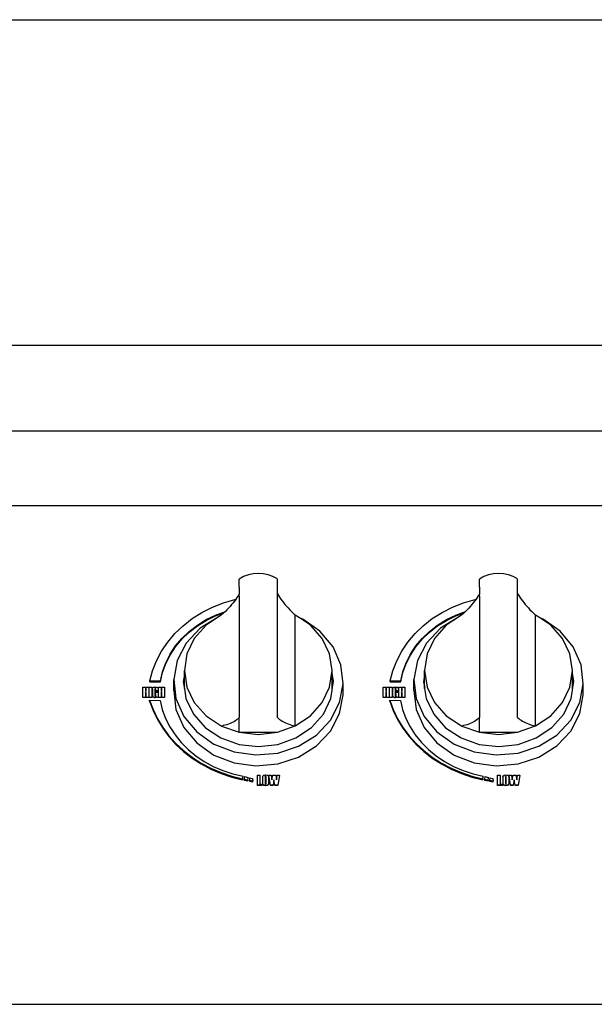
# Model space of a CAD drawing. Units: inches. Extents: x 12 to 120, y -5 to 22.
# Drawn here: x 67 to 77, y -5 to 12 of the extents above; entities that cross this region are included whole.
import ezdxf

# ---------------------------------------------------------------- set-up
doc = ezdxf.new("R2010")
doc.units = ezdxf.units.IN
doc.header["$MEASUREMENT"] = 0
doc.layers.add('Edges', color=7, linetype='Continuous')

# ---------------------------------------------------------------- blocks, each defined once
blk = doc.blocks.new('Grill fr')
for centre in [(2.917, -1.642), (6.981, -1.642)]:
    blk.add_arc(centre, 0.603, 57.6903, 122.5824)
at = {"layer": 'Edges'}
for p, q in [((-15.9, 8.328), (15.9, 8.328)), ((-16, 2.825), (16, 2.825)), ((-13.286, 1.373), (13.027, 1.373)), ((-13.286, 0.113), (13.027, 0.113)), ((2.592, -1.272), (2.592, -1.134)), ((3.239, -1.384), (3.239, -1.133)), ((6.656, -1.272), (6.656, -1.134)), ((7.303, -1.384), (7.303, -1.133)), ((2.592, -1.272), (2.592, -1.388)), ((6.656, -1.272), (6.656, -1.388)), ((2.326, -1.534), (2.521, -1.477)), ((2.534, -1.477), (2.512, -1.507)), ((2.521, -1.477), (2.537, -1.473)), ((2.537, -1.473), (2.534, -1.477)), ((2.555, -1.447), (2.537, -1.473)), ((2.574, -1.417), (2.555, -1.447)), ((2.592, -1.388), (2.574, -1.417)), ((2.592, -1.421), (2.592, -1.388)), ((2.592, -1.421), (2.592, -1.433)), ((2.592, -1.433), (2.592, -3.476)), ((3.239, -1.384), (3.257, -1.414)), ((3.239, -3.476), (3.239, -1.384)), ((3.257, -1.414), (3.276, -1.443)), ((3.276, -1.443), (3.297, -1.473)), ((3.297, -1.473), (3.319, -1.503)), ((6.39, -1.534), (6.584, -1.477)), ((6.598, -1.477), (6.576, -1.507)), ((6.584, -1.477), (6.601, -1.473)), ((6.601, -1.473), (6.598, -1.477)), ((6.619, -1.447), (6.601, -1.473)), ((6.638, -1.417), (6.619, -1.447)), ((6.656, -1.388), (6.638, -1.417)), ((6.656, -1.421), (6.656, -1.388)), ((6.656, -1.421), (6.656, -1.433)), ((6.656, -1.433), (6.656, -3.476)), ((7.303, -1.384), (7.321, -1.414)), ((7.303, -3.476), (7.303, -1.384)), ((7.321, -1.414), (7.34, -1.443)), ((7.34, -1.443), (7.361, -1.473)), ((7.361, -1.473), (7.383, -1.503)), ((1.961, -1.698), (2.139, -1.608)), ((2.139, -1.608), (2.326, -1.534)), ((2.383, -1.657), (2.359, -1.681)), ((2.411, -1.627), (2.383, -1.657)), ((2.439, -1.597), (2.411, -1.627)), ((2.464, -1.567), (2.439, -1.597)), ((2.489, -1.538), (2.464, -1.567)), ((2.512, -1.507), (2.489, -1.537)), ((2.489, -1.538), (2.489, -1.537)), ((3.319, -1.503), (3.342, -1.533)), ((3.342, -1.533), (3.367, -1.563)), ((3.367, -1.563), (3.393, -1.593)), ((3.393, -1.593), (3.42, -1.623)), ((3.42, -1.623), (3.448, -1.653)), ((3.448, -1.653), (3.478, -1.683)), ((6.025, -1.698), (6.203, -1.608)), ((6.203, -1.608), (6.39, -1.534)), ((6.447, -1.657), (6.423, -1.681)), ((6.475, -1.627), (6.447, -1.657)), ((6.502, -1.597), (6.475, -1.627)), ((6.528, -1.567), (6.502, -1.597)), ((6.553, -1.538), (6.528, -1.567)), ((6.576, -1.507), (6.553, -1.537)), ((6.553, -1.538), (6.553, -1.537)), ((7.383, -1.503), (7.406, -1.533)), ((7.406, -1.533), (7.431, -1.563)), ((7.431, -1.563), (7.457, -1.593)), ((7.457, -1.593), (7.484, -1.623)), ((7.484, -1.623), (7.512, -1.653)), ((7.512, -1.653), (7.542, -1.683)), ((1.643, -1.923), (1.796, -1.804)), ((1.796, -1.804), (1.961, -1.698)), ((1.886, -1.913), (2.035, -1.82)), ((2.237, -1.776), (1.934, -1.966)), ((2.237, -1.776), (2.032, -1.914)), ((2.035, -1.82), (2.195, -1.742)), ((2.035, -1.835), (2.195, -1.757)), ((2.195, -1.742), (2.359, -1.681)), ((2.195, -1.757), (2.334, -1.705)), ((2.242, -1.775), (2.237, -1.776)), ((2.291, -1.742), (2.242, -1.775)), ((2.296, -1.74), (2.291, -1.742)), ((2.322, -1.716), (2.296, -1.74)), ((2.334, -1.705), (2.322, -1.716)), ((2.353, -1.687), (2.334, -1.705)), ((2.359, -1.681), (2.353, -1.687)), ((3.478, -1.683), (3.509, -1.713)), ((3.509, -1.713), (3.541, -1.742)), ((3.541, -3.617), (3.541, -1.742)), ((3.612, -1.79), (3.541, -1.742)), ((3.67, -1.813), (3.612, -1.79)), ((3.8, -1.914), (3.612, -1.79)), ((3.96, -2.017), (3.67, -1.813)), ((5.707, -1.923), (5.859, -1.804)), ((5.859, -1.804), (6.025, -1.698)), ((5.949, -1.913), (6.099, -1.82)), ((6.301, -1.776), (5.998, -1.966)), ((6.301, -1.776), (6.096, -1.914)), ((6.099, -1.82), (6.259, -1.742)), ((6.099, -1.835), (6.259, -1.757)), ((6.259, -1.742), (6.423, -1.681)), ((6.259, -1.757), (6.398, -1.705)), ((6.306, -1.775), (6.301, -1.776)), ((6.355, -1.742), (6.306, -1.775)), ((6.36, -1.74), (6.355, -1.742)), ((6.386, -1.716), (6.36, -1.74)), ((6.398, -1.705), (6.386, -1.716)), ((6.417, -1.687), (6.398, -1.705)), ((6.423, -1.681), (6.417, -1.687)), ((7.542, -1.683), (7.573, -1.713)), ((7.573, -1.713), (7.605, -1.742)), ((7.605, -3.617), (7.605, -1.742)), ((7.676, -1.79), (7.605, -1.742)), ((7.734, -1.813), (7.676, -1.79)), ((7.863, -1.914), (7.676, -1.79)), ((8.024, -2.017), (7.734, -1.813)), ((1.505, -2.055), (1.643, -1.923)), ((1.934, -1.966), (1.698, -2.217)), ((1.748, -2.019), (1.886, -1.913)), ((1.748, -2.034), (1.886, -1.928)), ((2.032, -1.914), (1.833, -2.139)), ((1.886, -1.928), (2.035, -1.835)), ((3.998, -2.139), (3.8, -1.914)), ((5.569, -2.055), (5.707, -1.923)), ((5.998, -1.966), (5.761, -2.217)), ((5.812, -2.019), (5.949, -1.913)), ((5.812, -2.034), (5.949, -1.928)), ((6.096, -1.914), (5.897, -2.139)), ((5.949, -1.928), (6.099, -1.835)), ((8.062, -2.139), (7.863, -1.914)), ((1.384, -2.199), (1.505, -2.055)), ((1.517, -2.266), (1.625, -2.137)), ((1.517, -2.281), (1.625, -2.152)), ((1.625, -2.137), (1.748, -2.019)), ((1.625, -2.152), (1.748, -2.034)), ((1.833, -2.139), (1.708, -2.4)), ((4.18, -2.28), (3.96, -2.017)), ((4.123, -2.4), (3.998, -2.139)), ((5.447, -2.199), (5.569, -2.055)), ((5.581, -2.266), (5.689, -2.137)), ((5.581, -2.281), (5.689, -2.152)), ((5.689, -2.137), (5.812, -2.019)), ((5.689, -2.152), (5.812, -2.034)), ((5.897, -2.139), (5.772, -2.4)), ((8.243, -2.28), (8.024, -2.017)), ((8.187, -2.4), (8.062, -2.139)), ((1.28, -2.353), (1.384, -2.199)), ((1.426, -2.404), (1.517, -2.266)), ((1.426, -2.419), (1.517, -2.281)), ((1.698, -2.217), (1.544, -2.513)), ((4.313, -2.583), (4.18, -2.28)), ((5.343, -2.353), (5.447, -2.199)), ((5.49, -2.404), (5.581, -2.266)), ((5.49, -2.419), (5.581, -2.281)), ((5.761, -2.217), (5.608, -2.513)), ((8.376, -2.583), (8.243, -2.28)), ((1.194, -2.515), (1.28, -2.353)), ((1.352, -2.55), (1.426, -2.404)), ((1.352, -2.565), (1.426, -2.419)), ((1.708, -2.4), (1.666, -2.68)), ((4.166, -2.68), (4.123, -2.4)), ((5.258, -2.515), (5.343, -2.353)), ((5.416, -2.55), (5.49, -2.404)), ((5.416, -2.565), (5.49, -2.419)), ((5.772, -2.4), (5.73, -2.68)), ((8.23, -2.68), (8.187, -2.4)), ((1.129, -2.684), (1.194, -2.515)), ((1.297, -2.702), (1.352, -2.55)), ((1.297, -2.717), (1.352, -2.565)), ((1.544, -2.513), (1.485, -2.833)), ((4.351, -2.905), (4.313, -2.583)), ((5.192, -2.684), (5.258, -2.515)), ((5.361, -2.702), (5.416, -2.55)), ((5.361, -2.717), (5.416, -2.565)), ((5.608, -2.513), (5.549, -2.833)), ((8.414, -2.905), (8.376, -2.583)), ((1.083, -2.858), (1.129, -2.684)), ((1.261, -2.858), (1.297, -2.702)), ((1.261, -2.873), (1.297, -2.717)), ((1.666, -2.75), (1.648, -2.871)), ((1.666, -2.68), (1.708, -2.96)), ((1.666, -2.75), (1.666, -2.68)), ((1.666, -2.935), (1.666, -2.75)), ((4.123, -2.96), (4.166, -2.68)), ((4.166, -2.725), (4.166, -2.68)), ((4.188, -2.868), (4.166, -2.725)), ((4.166, -2.91), (4.166, -2.725)), ((5.147, -2.858), (5.192, -2.684)), ((5.325, -2.858), (5.361, -2.702)), ((5.325, -2.873), (5.361, -2.717)), ((5.73, -2.75), (5.711, -2.871)), ((5.73, -2.68), (5.772, -2.96)), ((5.73, -2.75), (5.73, -2.68)), ((5.73, -2.935), (5.73, -2.75)), ((8.187, -2.96), (8.23, -2.68)), ((8.23, -2.725), (8.23, -2.68)), ((8.251, -2.868), (8.23, -2.725)), ((8.23, -2.91), (8.23, -2.725)), ((0.964, -3.135), (0.964, -2.962)), ((0.964, -2.962), (1.008, -2.962)), ((1.008, -2.962), (1.008, -3.031)), ((1.02, -3.031), (1.02, -2.962)), ((1.02, -2.962), (1.064, -2.962)), ((1.064, -2.962), (1.064, -3.135)), ((1.073, -3.135), (1.073, -2.962)), ((1.073, -2.962), (1.117, -2.962)), ((1.083, -2.858), (1.261, -2.858)), ((1.083, -2.873), (1.083, -2.858)), ((1.083, -2.873), (1.261, -2.873)), ((1.117, -2.962), (1.117, -3.135)), ((1.125, -2.994), (1.126, -2.986)), ((1.125, -2.994), (1.125, -3.112)), ((1.126, -2.986), (1.128, -2.979)), ((1.128, -2.979), (1.132, -2.973)), ((1.132, -2.973), (1.137, -2.969)), ((1.137, -2.969), (1.144, -2.965)), ((1.144, -2.965), (1.153, -2.962)), ((1.153, -2.962), (1.175, -2.96)), ((1.171, -2.985), (1.169, -2.988)), ((1.171, -2.99), (1.169, -2.988)), ((1.171, -2.99), (1.169, -2.993)), ((1.169, -2.993), (1.169, -3.108)), ((1.175, -2.984), (1.171, -2.985)), ((1.175, -2.989), (1.171, -2.99)), ((1.175, -2.96), (1.195, -2.962)), ((1.18, -2.985), (1.175, -2.984)), ((1.175, -2.989), (1.175, -2.984)), ((1.18, -2.99), (1.175, -2.989)), ((1.182, -2.988), (1.18, -2.985)), ((1.18, -2.99), (1.182, -2.988)), ((1.182, -2.993), (1.18, -2.99)), ((1.182, -3.023), (1.182, -2.993)), ((1.195, -2.962), (1.203, -2.964)), ((1.203, -2.964), (1.21, -2.968)), ((1.21, -2.968), (1.215, -2.972)), ((1.215, -2.972), (1.219, -2.977)), ((1.219, -2.977), (1.221, -2.984)), ((1.221, -2.984), (1.222, -2.991)), ((1.222, -2.991), (1.222, -3.023)), ((1.23, -3.135), (1.23, -2.962)), ((1.23, -2.962), (1.274, -2.962)), ((1.261, -2.873), (1.261, -2.858)), ((1.274, -2.962), (1.274, -3.031)), ((1.287, -3.031), (1.287, -2.962)), ((1.287, -2.962), (1.331, -2.962)), ((1.331, -2.962), (1.331, -3.135)), ((1.485, -3.018), (1.485, -2.833)), ((1.485, -2.833), (1.523, -3.155)), ((1.648, -2.871), (1.662, -2.962)), ((1.666, -2.935), (1.662, -2.962)), ((1.662, -2.962), (1.666, -2.988)), ((1.666, -2.988), (1.666, -2.935)), ((1.666, -2.988), (1.691, -3.155)), ((1.708, -2.96), (1.833, -3.221)), ((3.998, -3.221), (4.123, -2.96)), ((4.174, -2.961), (4.166, -2.91)), ((4.166, -3.013), (4.166, -2.91)), ((4.166, -3.013), (4.174, -2.961)), ((4.174, -2.961), (4.188, -2.868)), ((4.291, -3.225), (4.351, -2.905)), ((4.351, -3.09), (4.351, -2.905)), ((5.028, -3.135), (5.028, -2.962)), ((5.028, -2.962), (5.072, -2.962)), ((5.072, -2.962), (5.072, -3.031)), ((5.084, -3.031), (5.084, -2.962)), ((5.084, -2.962), (5.128, -2.962)), ((5.128, -2.962), (5.128, -3.135)), ((5.136, -3.135), (5.136, -2.962)), ((5.136, -2.962), (5.18, -2.962)), ((5.147, -2.858), (5.325, -2.858)), ((5.147, -2.873), (5.147, -2.858)), ((5.147, -2.873), (5.325, -2.873)), ((5.18, -2.962), (5.18, -3.135)), ((5.189, -2.994), (5.19, -2.986)), ((5.189, -2.994), (5.189, -3.112)), ((5.19, -2.986), (5.192, -2.979)), ((5.192, -2.979), (5.196, -2.973)), ((5.196, -2.973), (5.201, -2.969)), ((5.201, -2.969), (5.208, -2.965)), ((5.208, -2.965), (5.217, -2.962)), ((5.217, -2.962), (5.238, -2.96)), ((5.234, -2.985), (5.233, -2.988)), ((5.234, -2.99), (5.233, -2.988)), ((5.234, -2.99), (5.233, -2.993)), ((5.233, -2.993), (5.233, -3.108)), ((5.239, -2.984), (5.234, -2.985)), ((5.239, -2.989), (5.234, -2.99)), ((5.238, -2.96), (5.259, -2.962)), ((5.244, -2.985), (5.239, -2.984)), ((5.239, -2.989), (5.239, -2.984)), ((5.244, -2.99), (5.239, -2.989)), ((5.246, -2.988), (5.244, -2.985)), ((5.244, -2.99), (5.246, -2.988)), ((5.246, -2.993), (5.244, -2.99)), ((5.246, -3.023), (5.246, -2.993)), ((5.259, -2.962), (5.267, -2.964)), ((5.267, -2.964), (5.274, -2.968)), ((5.274, -2.968), (5.279, -2.972)), ((5.279, -2.972), (5.283, -2.977)), ((5.283, -2.977), (5.285, -2.984)), ((5.285, -2.984), (5.286, -2.991)), ((5.286, -2.991), (5.286, -3.023)), ((5.294, -3.135), (5.294, -2.962)), ((5.294, -2.962), (5.338, -2.962)), ((5.325, -2.873), (5.325, -2.858)), ((5.338, -2.962), (5.338, -3.031)), ((5.35, -3.031), (5.35, -2.962)), ((5.35, -2.962), (5.394, -2.962)), ((5.394, -2.962), (5.394, -3.135)), ((5.549, -3.018), (5.549, -2.833)), ((5.549, -2.833), (5.587, -3.155)), ((5.711, -2.871), (5.726, -2.962)), ((5.73, -2.935), (5.726, -2.962)), ((5.726, -2.962), (5.73, -2.988)), ((5.73, -2.988), (5.73, -2.935)), ((5.73, -2.988), (5.755, -3.155)), ((5.772, -2.96), (5.897, -3.221)), ((8.062, -3.221), (8.187, -2.96)), ((8.237, -2.961), (8.23, -2.91)), ((8.23, -3.013), (8.23, -2.91)), ((8.23, -3.013), (8.237, -2.961)), ((8.237, -2.961), (8.251, -2.868)), ((8.355, -3.225), (8.414, -2.905)), ((8.414, -3.09), (8.414, -2.905)), ((1.008, -3.135), (0.964, -3.135)), ((0.964, -3.14), (0.964, -3.135)), ((1.008, -3.14), (0.964, -3.14)), ((1.008, -3.031), (1.02, -3.031)), ((1.02, -3.052), (1.008, -3.052)), ((1.008, -3.057), (1.008, -3.052)), ((1.02, -3.057), (1.008, -3.057)), ((1.008, -3.057), (1.008, -3.135)), ((1.008, -3.14), (1.008, -3.135)), ((1.02, -3.057), (1.02, -3.052)), ((1.02, -3.135), (1.02, -3.057)), ((1.064, -3.135), (1.02, -3.135)), ((1.02, -3.14), (1.02, -3.135)), ((1.064, -3.14), (1.02, -3.14)), ((1.064, -3.14), (1.064, -3.135)), ((1.117, -3.135), (1.073, -3.135)), ((1.073, -3.14), (1.073, -3.135)), ((1.117, -3.14), (1.073, -3.14)), ((1.117, -3.14), (1.117, -3.135)), ((1.126, -3.114), (1.125, -3.112)), ((1.126, -3.119), (1.126, -3.114)), ((1.128, -3.12), (1.126, -3.119)), ((1.132, -3.125), (1.128, -3.12)), ((1.128, -3.125), (1.128, -3.12)), ((1.132, -3.13), (1.128, -3.125)), ((1.137, -3.129), (1.132, -3.125)), ((1.132, -3.13), (1.132, -3.125)), ((1.137, -3.134), (1.132, -3.13)), ((1.15, -3.135), (1.137, -3.129)), ((1.137, -3.134), (1.137, -3.129)), ((1.15, -3.14), (1.137, -3.134)), ((1.164, -3.137), (1.15, -3.135)), ((1.15, -3.14), (1.15, -3.135)), ((1.164, -3.142), (1.15, -3.14)), ((1.172, -3.136), (1.164, -3.137)), ((1.164, -3.142), (1.164, -3.137)), ((1.172, -3.141), (1.164, -3.142)), ((1.169, -3.108), (1.171, -3.111)), ((1.171, -3.111), (1.175, -3.112)), ((1.18, -3.134), (1.172, -3.136)), ((1.172, -3.141), (1.172, -3.136)), ((1.18, -3.139), (1.172, -3.141)), ((1.173, -3.076), (1.173, -3.049)), ((1.173, -3.049), (1.222, -3.049)), ((1.182, -3.076), (1.173, -3.076)), ((1.173, -3.081), (1.173, -3.076)), ((1.182, -3.081), (1.173, -3.081)), ((1.175, -3.112), (1.18, -3.111)), ((1.18, -3.111), (1.182, -3.108)), ((1.195, -3.125), (1.18, -3.134)), ((1.195, -3.13), (1.18, -3.139)), ((1.18, -3.139), (1.18, -3.134)), ((1.222, -3.023), (1.182, -3.023)), ((1.182, -3.028), (1.182, -3.023)), ((1.222, -3.028), (1.182, -3.028)), ((1.182, -3.081), (1.182, -3.076)), ((1.182, -3.108), (1.182, -3.081)), ((1.201, -3.135), (1.195, -3.125)), ((1.195, -3.13), (1.195, -3.125)), ((1.201, -3.14), (1.195, -3.13)), ((1.222, -3.135), (1.201, -3.135)), ((1.201, -3.14), (1.201, -3.135)), ((1.222, -3.14), (1.201, -3.14)), ((1.222, -3.028), (1.222, -3.023)), ((1.222, -3.049), (1.222, -3.135)), ((1.222, -3.14), (1.222, -3.135)), ((1.274, -3.135), (1.23, -3.135)), ((1.23, -3.14), (1.23, -3.135)), ((1.274, -3.14), (1.23, -3.14)), ((1.274, -3.031), (1.287, -3.031)), ((1.287, -3.052), (1.274, -3.052)), ((1.274, -3.057), (1.274, -3.052)), ((1.287, -3.057), (1.274, -3.057)), ((1.274, -3.057), (1.274, -3.135)), ((1.274, -3.14), (1.274, -3.135)), ((1.287, -3.057), (1.287, -3.052)), ((1.287, -3.135), (1.287, -3.057)), ((1.331, -3.135), (1.287, -3.135)), ((1.287, -3.14), (1.287, -3.135)), ((1.331, -3.14), (1.287, -3.14)), ((1.331, -3.14), (1.331, -3.135)), ((1.485, -3.018), (1.523, -3.34)), ((1.523, -3.155), (1.656, -3.458)), ((1.691, -3.155), (1.819, -3.421)), ((4.018, -3.418), (4.145, -3.152)), ((4.145, -3.152), (4.166, -3.013)), ((4.291, -3.41), (4.351, -3.09)), ((5.072, -3.135), (5.028, -3.135)), ((5.028, -3.14), (5.028, -3.135)), ((5.072, -3.14), (5.028, -3.14)), ((5.072, -3.031), (5.084, -3.031)), ((5.084, -3.052), (5.072, -3.052)), ((5.072, -3.057), (5.072, -3.052)), ((5.084, -3.057), (5.072, -3.057)), ((5.072, -3.057), (5.072, -3.135)), ((5.072, -3.14), (5.072, -3.135)), ((5.084, -3.057), (5.084, -3.052)), ((5.084, -3.135), (5.084, -3.057)), ((5.128, -3.135), (5.084, -3.135)), ((5.084, -3.14), (5.084, -3.135)), ((5.128, -3.14), (5.084, -3.14)), ((5.128, -3.14), (5.128, -3.135)), ((5.18, -3.135), (5.136, -3.135)), ((5.136, -3.14), (5.136, -3.135)), ((5.18, -3.14), (5.136, -3.14)), ((5.18, -3.14), (5.18, -3.135)), ((5.19, -3.114), (5.189, -3.112)), ((5.19, -3.119), (5.19, -3.114)), ((5.192, -3.12), (5.19, -3.119)), ((5.195, -3.125), (5.192, -3.12)), ((5.192, -3.125), (5.192, -3.12)), ((5.195, -3.13), (5.192, -3.125)), ((5.201, -3.129), (5.195, -3.125)), ((5.195, -3.13), (5.195, -3.125)), ((5.201, -3.134), (5.195, -3.13)), ((5.213, -3.135), (5.201, -3.129)), ((5.201, -3.134), (5.201, -3.129)), ((5.213, -3.14), (5.201, -3.134)), ((5.228, -3.137), (5.213, -3.135)), ((5.213, -3.14), (5.213, -3.135)), ((5.228, -3.142), (5.213, -3.14)), ((5.236, -3.136), (5.228, -3.137)), ((5.228, -3.142), (5.228, -3.137)), ((5.236, -3.141), (5.228, -3.142)), ((5.233, -3.108), (5.234, -3.111)), ((5.234, -3.111), (5.239, -3.112)), ((5.244, -3.134), (5.236, -3.136)), ((5.236, -3.141), (5.236, -3.136)), ((5.244, -3.139), (5.236, -3.141)), ((5.237, -3.076), (5.237, -3.049)), ((5.237, -3.049), (5.286, -3.049)), ((5.246, -3.076), (5.237, -3.076)), ((5.237, -3.081), (5.237, -3.076)), ((5.246, -3.081), (5.237, -3.081)), ((5.239, -3.112), (5.244, -3.111)), ((5.244, -3.111), (5.246, -3.108)), ((5.259, -3.125), (5.244, -3.134)), ((5.259, -3.13), (5.244, -3.139)), ((5.244, -3.139), (5.244, -3.134)), ((5.286, -3.023), (5.246, -3.023)), ((5.246, -3.028), (5.246, -3.023)), ((5.286, -3.028), (5.246, -3.028)), ((5.246, -3.081), (5.246, -3.076)), ((5.246, -3.108), (5.246, -3.081)), ((5.265, -3.135), (5.259, -3.125)), ((5.259, -3.13), (5.259, -3.125)), ((5.265, -3.14), (5.259, -3.13)), ((5.286, -3.135), (5.265, -3.135)), ((5.265, -3.14), (5.265, -3.135)), ((5.286, -3.14), (5.265, -3.14)), ((5.286, -3.028), (5.286, -3.023)), ((5.286, -3.049), (5.286, -3.135)), ((5.286, -3.14), (5.286, -3.135)), ((5.338, -3.135), (5.294, -3.135)), ((5.294, -3.14), (5.294, -3.135)), ((5.338, -3.14), (5.294, -3.14)), ((5.338, -3.031), (5.35, -3.031)), ((5.35, -3.052), (5.338, -3.052)), ((5.338, -3.057), (5.338, -3.052)), ((5.35, -3.057), (5.338, -3.057)), ((5.338, -3.057), (5.338, -3.135)), ((5.338, -3.14), (5.338, -3.135)), ((5.35, -3.057), (5.35, -3.052)), ((5.35, -3.135), (5.35, -3.057)), ((5.394, -3.135), (5.35, -3.135)), ((5.35, -3.14), (5.35, -3.135)), ((5.394, -3.14), (5.35, -3.14)), ((5.394, -3.14), (5.394, -3.135)), ((5.549, -3.018), (5.587, -3.34)), ((5.587, -3.155), (5.72, -3.458)), ((5.755, -3.155), (5.883, -3.421)), ((8.082, -3.418), (8.209, -3.152)), ((8.209, -3.152), (8.23, -3.013)), ((8.355, -3.41), (8.414, -3.09)), ((1.079, -3.183), (1.136, -3.342)), ((1.079, -3.198), (1.079, -3.183)), ((1.079, -3.183), (1.255, -3.189)), ((1.079, -3.198), (1.136, -3.357)), ((1.255, -3.189), (1.293, -3.342)), ((1.833, -3.221), (2.032, -3.445)), ((3.8, -3.445), (3.998, -3.221)), ((4.138, -3.521), (4.291, -3.225)), ((5.142, -3.183), (5.2, -3.342)), ((5.142, -3.198), (5.142, -3.183)), ((5.142, -3.183), (5.319, -3.189)), ((5.142, -3.198), (5.2, -3.357)), ((5.319, -3.189), (5.357, -3.342)), ((5.897, -3.221), (6.096, -3.445)), ((7.863, -3.445), (8.062, -3.221)), ((8.202, -3.521), (8.355, -3.225)), ((1.136, -3.342), (1.209, -3.496)), ((1.136, -3.357), (1.209, -3.511)), ((1.209, -3.496), (1.299, -3.644)), ((1.293, -3.342), (1.348, -3.491)), ((1.348, -3.491), (1.42, -3.634)), ((1.523, -3.34), (1.656, -3.643)), ((1.656, -3.458), (1.875, -3.721)), ((1.819, -3.421), (2.021, -3.648)), ((2.032, -3.445), (2.291, -3.617)), ((2.574, -3.496), (2.555, -3.512)), ((2.592, -3.479), (2.574, -3.496)), ((2.592, -3.479), (2.592, -3.476)), ((2.592, -3.724), (2.592, -3.479)), ((3.239, -3.476), (3.257, -3.492)), ((3.257, -3.492), (3.276, -3.508)), ((3.541, -3.617), (3.8, -3.445)), ((3.817, -3.646), (4.018, -3.418)), ((4.138, -3.706), (4.291, -3.41)), ((5.2, -3.342), (5.273, -3.496)), ((5.2, -3.357), (5.273, -3.511)), ((5.273, -3.496), (5.362, -3.644)), ((5.357, -3.342), (5.412, -3.491)), ((5.412, -3.491), (5.484, -3.634)), ((5.587, -3.34), (5.72, -3.643)), ((5.72, -3.458), (5.939, -3.721)), ((5.883, -3.421), (6.085, -3.648)), ((6.096, -3.445), (6.355, -3.617)), ((6.638, -3.496), (6.619, -3.512)), ((6.656, -3.479), (6.638, -3.496)), ((6.656, -3.479), (6.656, -3.476)), ((6.656, -3.724), (6.656, -3.479)), ((7.303, -3.476), (7.321, -3.492)), ((7.321, -3.492), (7.34, -3.508)), ((7.605, -3.617), (7.863, -3.445)), ((7.881, -3.646), (8.082, -3.418)), ((8.202, -3.706), (8.355, -3.41)), ((1.209, -3.511), (1.299, -3.659)), ((1.299, -3.644), (1.403, -3.784)), ((1.299, -3.659), (1.403, -3.799)), ((1.42, -3.634), (1.508, -3.77)), ((1.656, -3.643), (1.875, -3.906)), ((2.021, -3.648), (2.284, -3.822)), ((2.291, -3.621), (2.291, -3.617)), ((2.291, -3.617), (2.296, -3.62)), ((2.296, -3.62), (2.291, -3.621)), ((2.322, -3.614), (2.296, -3.62)), ((2.296, -3.62), (2.592, -3.726)), ((2.353, -3.607), (2.322, -3.614)), ((2.383, -3.598), (2.353, -3.607)), ((2.411, -3.588), (2.383, -3.598)), ((2.439, -3.578), (2.411, -3.588)), ((2.464, -3.566), (2.439, -3.578)), ((2.489, -3.554), (2.464, -3.566)), ((2.512, -3.541), (2.489, -3.554)), ((2.534, -3.527), (2.512, -3.541)), ((2.555, -3.512), (2.534, -3.527)), ((3.239, -3.726), (3.541, -3.617)), ((3.276, -3.508), (3.297, -3.523)), ((3.297, -3.523), (3.319, -3.537)), ((3.319, -3.537), (3.342, -3.551)), ((3.342, -3.551), (3.367, -3.563)), ((3.367, -3.563), (3.393, -3.574)), ((3.393, -3.574), (3.42, -3.585)), ((3.42, -3.585), (3.448, -3.595)), ((3.448, -3.595), (3.478, -3.603)), ((3.478, -3.603), (3.509, -3.611)), ((3.509, -3.611), (3.541, -3.617)), ((3.554, -3.821), (3.817, -3.646)), ((3.901, -3.772), (4.138, -3.521)), ((5.273, -3.511), (5.362, -3.659)), ((5.362, -3.644), (5.467, -3.784)), ((5.362, -3.659), (5.467, -3.799)), ((5.484, -3.634), (5.572, -3.77)), ((5.72, -3.643), (5.939, -3.906)), ((6.085, -3.648), (6.348, -3.822)), ((6.354, -3.621), (6.355, -3.617)), ((6.36, -3.62), (6.354, -3.621)), ((6.355, -3.617), (6.36, -3.62)), ((6.386, -3.614), (6.36, -3.62)), ((6.36, -3.62), (6.656, -3.726)), ((6.417, -3.607), (6.386, -3.614)), ((6.447, -3.598), (6.417, -3.607)), ((6.475, -3.588), (6.447, -3.598)), ((6.502, -3.578), (6.475, -3.588)), ((6.528, -3.566), (6.502, -3.578)), ((6.553, -3.554), (6.528, -3.566)), ((6.576, -3.541), (6.553, -3.554)), ((6.598, -3.527), (6.576, -3.541)), ((6.619, -3.512), (6.598, -3.527)), ((7.303, -3.726), (7.605, -3.617)), ((7.34, -3.508), (7.361, -3.523)), ((7.361, -3.523), (7.383, -3.537)), ((7.383, -3.537), (7.406, -3.551)), ((7.406, -3.551), (7.431, -3.563)), ((7.431, -3.563), (7.457, -3.574)), ((7.457, -3.574), (7.484, -3.585)), ((7.484, -3.585), (7.512, -3.595)), ((7.512, -3.595), (7.542, -3.603)), ((7.542, -3.603), (7.573, -3.611)), ((7.573, -3.611), (7.605, -3.617)), ((7.618, -3.821), (7.881, -3.646)), ((7.965, -3.772), (8.202, -3.521)), ((1.403, -3.784), (1.521, -3.915)), ((1.403, -3.799), (1.521, -3.93)), ((1.508, -3.77), (1.611, -3.898)), ((1.875, -3.721), (2.165, -3.926)), ((2.284, -3.822), (2.591, -3.932)), ((2.592, -3.726), (3.239, -3.726)), ((2.592, -3.726), (2.916, -3.762)), ((2.916, -3.762), (3.239, -3.726)), ((3.248, -3.931), (3.554, -3.821)), ((3.598, -3.962), (3.901, -3.772)), ((3.901, -3.957), (4.138, -3.706)), ((5.467, -3.784), (5.585, -3.915)), ((5.467, -3.799), (5.585, -3.93)), ((5.572, -3.77), (5.675, -3.898)), ((5.939, -3.721), (6.229, -3.926)), ((6.348, -3.822), (6.655, -3.932)), ((6.656, -3.726), (7.303, -3.726)), ((6.656, -3.726), (6.98, -3.762)), ((6.98, -3.762), (7.303, -3.726)), ((7.312, -3.931), (7.618, -3.821)), ((7.662, -3.962), (7.965, -3.772)), ((7.965, -3.957), (8.202, -3.706)), ((1.521, -3.915), (1.653, -4.037)), ((1.521, -3.93), (1.653, -4.052)), ((1.611, -3.898), (1.729, -4.016)), ((1.875, -3.906), (2.165, -4.111)), ((2.165, -3.926), (2.506, -4.058)), ((2.591, -3.932), (2.92, -3.969)), ((2.92, -3.969), (3.248, -3.931)), ((3.248, -4.077), (3.598, -3.962)), ((3.598, -4.147), (3.901, -3.957)), ((5.585, -3.915), (5.717, -4.037)), ((5.585, -3.93), (5.717, -4.052)), ((5.675, -3.898), (5.793, -4.016)), ((5.939, -3.906), (6.229, -4.111)), ((6.229, -3.926), (6.57, -4.058)), ((6.655, -3.932), (6.983, -3.969)), ((6.983, -3.969), (7.312, -3.931)), ((7.312, -4.077), (7.662, -3.962)), ((7.662, -4.147), (7.965, -3.957)), ((1.653, -4.037), (1.796, -4.148)), ((1.653, -4.052), (1.796, -4.163)), ((1.729, -4.016), (1.859, -4.124)), ((1.796, -4.148), (1.951, -4.247)), ((1.796, -4.163), (1.951, -4.262)), ((1.859, -4.124), (2.001, -4.22)), ((2.165, -4.111), (2.506, -4.243)), ((2.506, -4.058), (2.876, -4.11)), ((2.876, -4.11), (3.248, -4.077)), ((3.248, -4.262), (3.598, -4.147)), ((5.717, -4.037), (5.86, -4.148)), ((5.717, -4.052), (5.86, -4.163)), ((5.793, -4.016), (5.923, -4.124)), ((5.86, -4.148), (6.015, -4.247)), ((5.86, -4.163), (6.015, -4.262)), ((5.923, -4.124), (6.065, -4.22)), ((6.229, -4.111), (6.57, -4.243)), ((6.57, -4.058), (6.94, -4.11)), ((6.94, -4.11), (7.312, -4.077)), ((7.312, -4.262), (7.662, -4.147)), ((1.951, -4.247), (2.115, -4.334)), ((1.951, -4.262), (2.115, -4.349)), ((2.001, -4.22), (2.154, -4.303)), ((2.154, -4.303), (2.315, -4.372)), ((2.506, -4.243), (2.876, -4.295)), ((2.876, -4.295), (3.248, -4.262)), ((6.015, -4.247), (6.179, -4.334)), ((6.015, -4.262), (6.179, -4.349)), ((6.065, -4.22), (6.218, -4.303)), ((6.218, -4.303), (6.379, -4.372)), ((6.57, -4.243), (6.94, -4.295)), ((6.94, -4.295), (7.312, -4.262)), ((2.115, -4.334), (2.288, -4.408)), ((2.115, -4.349), (2.288, -4.423)), ((2.288, -4.408), (2.467, -4.468)), ((2.288, -4.423), (2.467, -4.483)), ((2.315, -4.372), (2.484, -4.427)), ((2.467, -4.468), (2.652, -4.513)), ((2.467, -4.483), (2.652, -4.528)), ((2.484, -4.427), (2.658, -4.468)), ((2.652, -4.513), (2.658, -4.468)), ((2.652, -4.528), (2.658, -4.483)), ((2.658, -4.483), (2.658, -4.468)), ((2.684, -4.475), (2.679, -4.519)), ((2.684, -4.475), (2.746, -4.489)), ((2.746, -4.504), (2.746, -4.489)), ((2.768, -4.496), (2.765, -4.536)), ((2.768, -4.496), (2.821, -4.506)), ((2.901, -4.623), (2.901, -4.45)), ((2.901, -4.45), (2.945, -4.45)), ((2.945, -4.45), (2.945, -4.601)), ((2.99, -4.482), (2.991, -4.474)), ((2.99, -4.482), (2.99, -4.599)), ((2.991, -4.474), (2.993, -4.467)), ((2.993, -4.467), (2.997, -4.462)), ((2.997, -4.462), (3.003, -4.457)), ((3.003, -4.457), (3.01, -4.453)), ((3.01, -4.453), (3.019, -4.451)), ((3.019, -4.451), (3.041, -4.448)), ((3.035, -4.473), (3.033, -4.477)), ((3.033, -4.482), (3.033, -4.477)), ((3.035, -4.478), (3.033, -4.482)), ((3.033, -4.482), (3.033, -4.595)), ((3.041, -4.472), (3.035, -4.473)), ((3.035, -4.478), (3.035, -4.473)), ((3.041, -4.477), (3.035, -4.478)), ((3.041, -4.448), (3.062, -4.45)), ((3.046, -4.473), (3.041, -4.472)), ((3.041, -4.477), (3.041, -4.472)), ((3.046, -4.478), (3.041, -4.477)), ((3.048, -4.477), (3.046, -4.473)), ((3.046, -4.478), (3.046, -4.473)), ((3.048, -4.482), (3.046, -4.478)), ((3.048, -4.482), (3.048, -4.477)), ((3.048, -4.595), (3.048, -4.482)), ((3.062, -4.45), (3.071, -4.453)), ((3.071, -4.453), (3.078, -4.457)), ((3.078, -4.457), (3.083, -4.461)), ((3.083, -4.461), (3.087, -4.467)), ((3.087, -4.467), (3.09, -4.474)), ((3.09, -4.474), (3.09, -4.482)), ((3.09, -4.482), (3.09, -4.598)), ((3.096, -4.45), (3.136, -4.45)), ((3.096, -4.455), (3.096, -4.45)), ((3.121, -4.623), (3.096, -4.455)), ((3.136, -4.45), (3.147, -4.53)), ((3.147, -4.53), (3.162, -4.45)), ((3.162, -4.45), (3.211, -4.45)), ((3.211, -4.45), (3.223, -4.53)), ((3.223, -4.53), (3.238, -4.45)), ((3.238, -4.45), (3.274, -4.45)), ((3.274, -4.455), (3.248, -4.623)), ((3.274, -4.455), (3.274, -4.45)), ((6.179, -4.334), (6.352, -4.408)), ((6.179, -4.349), (6.352, -4.423)), ((6.352, -4.408), (6.531, -4.468)), ((6.352, -4.423), (6.531, -4.483)), ((6.379, -4.372), (6.548, -4.427)), ((6.531, -4.468), (6.716, -4.513)), ((6.531, -4.483), (6.716, -4.528)), ((6.548, -4.427), (6.722, -4.468)), ((6.716, -4.513), (6.722, -4.468)), ((6.716, -4.528), (6.722, -4.483)), ((6.722, -4.483), (6.722, -4.468)), ((6.748, -4.475), (6.743, -4.519)), ((6.748, -4.475), (6.81, -4.489)), ((6.81, -4.504), (6.81, -4.489)), ((6.832, -4.496), (6.829, -4.536)), ((6.832, -4.496), (6.885, -4.506)), ((6.965, -4.623), (6.965, -4.45)), ((6.965, -4.45), (7.009, -4.45)), ((7.009, -4.45), (7.009, -4.601)), ((7.054, -4.482), (7.055, -4.474)), ((7.054, -4.482), (7.054, -4.599)), ((7.055, -4.474), (7.057, -4.467)), ((7.057, -4.467), (7.061, -4.462)), ((7.061, -4.462), (7.067, -4.457)), ((7.067, -4.457), (7.074, -4.453)), ((7.074, -4.453), (7.082, -4.451)), ((7.082, -4.451), (7.105, -4.448)), ((7.099, -4.473), (7.097, -4.477)), ((7.097, -4.482), (7.097, -4.477)), ((7.099, -4.478), (7.097, -4.482)), ((7.097, -4.482), (7.097, -4.595)), ((7.104, -4.472), (7.099, -4.473)), ((7.099, -4.478), (7.099, -4.473)), ((7.104, -4.477), (7.099, -4.478)), ((7.11, -4.473), (7.104, -4.472)), ((7.104, -4.477), (7.104, -4.472)), ((7.11, -4.478), (7.104, -4.477)), ((7.105, -4.448), (7.126, -4.45)), ((7.111, -4.477), (7.11, -4.473)), ((7.11, -4.478), (7.11, -4.473)), ((7.111, -4.482), (7.11, -4.478)), ((7.111, -4.482), (7.111, -4.477)), ((7.111, -4.595), (7.111, -4.482)), ((7.126, -4.45), (7.135, -4.453)), ((7.135, -4.453), (7.142, -4.457)), ((7.142, -4.457), (7.147, -4.461)), ((7.147, -4.461), (7.151, -4.467)), ((7.151, -4.467), (7.153, -4.474)), ((7.153, -4.474), (7.154, -4.482)), ((7.154, -4.482), (7.154, -4.598)), ((7.16, -4.45), (7.199, -4.45)), ((7.16, -4.455), (7.16, -4.45)), ((7.185, -4.623), (7.16, -4.455)), ((7.199, -4.45), (7.21, -4.53)), ((7.21, -4.53), (7.226, -4.45)), ((7.226, -4.45), (7.275, -4.45)), ((7.275, -4.45), (7.287, -4.53)), ((7.287, -4.53), (7.302, -4.45)), ((7.302, -4.45), (7.338, -4.45)), ((7.338, -4.455), (7.312, -4.623)), ((7.338, -4.455), (7.338, -4.45)), ((2.652, -4.528), (2.652, -4.513)), ((2.679, -4.534), (2.679, -4.519)), ((2.679, -4.519), (2.742, -4.534)), ((2.679, -4.534), (2.742, -4.549)), ((2.742, -4.534), (2.746, -4.504)), ((2.742, -4.549), (2.742, -4.534)), ((2.765, -4.536), (2.823, -4.547)), ((2.765, -4.551), (2.765, -4.536)), ((2.765, -4.551), (2.823, -4.562)), ((2.821, -4.506), (2.823, -4.547)), ((2.823, -4.562), (2.823, -4.547)), ((2.984, -4.623), (2.901, -4.623)), ((2.901, -4.628), (2.901, -4.623)), ((2.984, -4.628), (2.901, -4.628)), ((2.945, -4.601), (2.984, -4.601)), ((2.984, -4.601), (2.984, -4.623)), ((2.984, -4.628), (2.984, -4.623)), ((2.991, -4.601), (2.99, -4.599)), ((2.993, -4.607), (2.991, -4.601)), ((2.991, -4.606), (2.991, -4.601)), ((2.993, -4.612), (2.991, -4.606)), ((2.997, -4.613), (2.993, -4.607)), ((2.993, -4.612), (2.993, -4.607)), ((2.997, -4.618), (2.993, -4.612)), ((3.003, -4.617), (2.997, -4.613)), ((2.997, -4.618), (2.997, -4.613)), ((3.003, -4.622), (2.997, -4.618)), ((3.01, -4.62), (3.003, -4.617)), ((3.003, -4.622), (3.003, -4.617)), ((3.01, -4.625), (3.003, -4.622)), ((3.019, -4.623), (3.01, -4.62)), ((3.01, -4.625), (3.01, -4.62)), ((3.019, -4.628), (3.01, -4.625)), ((3.04, -4.625), (3.019, -4.623)), ((3.019, -4.628), (3.019, -4.623)), ((3.04, -4.63), (3.019, -4.628)), ((3.033, -4.595), (3.035, -4.599)), ((3.035, -4.599), (3.041, -4.601)), ((3.061, -4.623), (3.04, -4.625)), ((3.04, -4.63), (3.04, -4.625)), ((3.061, -4.628), (3.04, -4.63)), ((3.041, -4.601), (3.046, -4.599)), ((3.046, -4.599), (3.048, -4.595)), ((3.069, -4.62), (3.061, -4.623)), ((3.061, -4.628), (3.061, -4.623)), ((3.069, -4.625), (3.061, -4.628)), ((3.077, -4.617), (3.069, -4.62)), ((3.069, -4.625), (3.069, -4.62)), ((3.077, -4.622), (3.069, -4.625)), ((3.083, -4.612), (3.077, -4.617)), ((3.083, -4.617), (3.077, -4.622)), ((3.077, -4.622), (3.077, -4.617)), ((3.087, -4.607), (3.083, -4.612)), ((3.087, -4.612), (3.083, -4.617)), ((3.083, -4.617), (3.083, -4.612)), ((3.09, -4.6), (3.087, -4.607)), ((3.09, -4.605), (3.087, -4.612)), ((3.087, -4.612), (3.087, -4.607)), ((3.09, -4.598), (3.09, -4.6)), ((3.09, -4.605), (3.09, -4.6)), ((3.166, -4.623), (3.121, -4.623)), ((3.121, -4.628), (3.121, -4.623)), ((3.166, -4.628), (3.121, -4.628)), ((3.181, -4.533), (3.166, -4.623)), ((3.166, -4.628), (3.166, -4.623)), ((3.181, -4.533), (3.181, -4.528)), ((3.196, -4.623), (3.181, -4.533)), ((3.248, -4.623), (3.196, -4.623)), ((3.196, -4.628), (3.196, -4.623)), ((3.248, -4.628), (3.196, -4.628)), ((3.248, -4.628), (3.248, -4.623)), ((6.716, -4.528), (6.716, -4.513)), ((6.743, -4.534), (6.743, -4.519)), ((6.743, -4.519), (6.806, -4.534)), ((6.743, -4.534), (6.806, -4.549)), ((6.806, -4.534), (6.81, -4.504)), ((6.806, -4.549), (6.806, -4.534)), ((6.829, -4.536), (6.887, -4.547)), ((6.829, -4.551), (6.829, -4.536)), ((6.829, -4.551), (6.887, -4.562)), ((6.885, -4.506), (6.887, -4.547)), ((6.887, -4.562), (6.887, -4.547)), ((7.048, -4.623), (6.965, -4.623)), ((6.965, -4.628), (6.965, -4.623)), ((7.048, -4.628), (6.965, -4.628)), ((7.009, -4.601), (7.048, -4.601)), ((7.048, -4.601), (7.048, -4.623)), ((7.048, -4.628), (7.048, -4.623)), ((7.055, -4.601), (7.054, -4.599)), ((7.057, -4.607), (7.055, -4.601)), ((7.055, -4.606), (7.055, -4.601)), ((7.057, -4.612), (7.055, -4.606)), ((7.061, -4.613), (7.057, -4.607)), ((7.057, -4.612), (7.057, -4.607)), ((7.061, -4.618), (7.057, -4.612)), ((7.067, -4.617), (7.061, -4.613)), ((7.061, -4.618), (7.061, -4.613)), ((7.067, -4.622), (7.061, -4.618)), ((7.074, -4.62), (7.067, -4.617)), ((7.067, -4.622), (7.067, -4.617)), ((7.074, -4.625), (7.067, -4.622)), ((7.082, -4.623), (7.074, -4.62)), ((7.074, -4.625), (7.074, -4.62)), ((7.082, -4.628), (7.074, -4.625)), ((7.104, -4.625), (7.082, -4.623)), ((7.082, -4.628), (7.082, -4.623)), ((7.104, -4.63), (7.082, -4.628)), ((7.097, -4.595), (7.099, -4.599)), ((7.099, -4.599), (7.104, -4.601)), ((7.104, -4.601), (7.11, -4.599)), ((7.124, -4.623), (7.104, -4.625)), ((7.104, -4.63), (7.104, -4.625)), ((7.124, -4.628), (7.104, -4.63)), ((7.11, -4.599), (7.111, -4.595)), ((7.133, -4.62), (7.124, -4.623)), ((7.124, -4.628), (7.124, -4.623)), ((7.133, -4.625), (7.124, -4.628)), ((7.14, -4.617), (7.133, -4.62)), ((7.133, -4.625), (7.133, -4.62)), ((7.14, -4.622), (7.133, -4.625)), ((7.146, -4.612), (7.14, -4.617)), ((7.146, -4.617), (7.14, -4.622)), ((7.14, -4.622), (7.14, -4.617)), ((7.151, -4.607), (7.146, -4.612)), ((7.151, -4.612), (7.146, -4.617)), ((7.146, -4.617), (7.146, -4.612)), ((7.153, -4.6), (7.151, -4.607)), ((7.153, -4.605), (7.151, -4.612)), ((7.151, -4.612), (7.151, -4.607)), ((7.154, -4.598), (7.153, -4.6)), ((7.153, -4.605), (7.153, -4.6)), ((7.229, -4.623), (7.185, -4.623)), ((7.185, -4.628), (7.185, -4.623)), ((7.229, -4.628), (7.185, -4.628)), ((7.244, -4.533), (7.229, -4.623)), ((7.229, -4.628), (7.229, -4.623)), ((7.244, -4.533), (7.244, -4.528)), ((7.26, -4.623), (7.244, -4.533)), ((7.312, -4.623), (7.26, -4.623)), ((7.26, -4.628), (7.26, -4.623)), ((7.312, -4.628), (7.26, -4.628)), ((7.312, -4.628), (7.312, -4.623)), ((-16, -8.328), (16, -8.328))]:
    blk.add_line(p, q, dxfattribs=at)

msp = doc.modelspace()

# ---------------------------------------------------------------- linework, layer by layer
msp.add_line((48.724, -4.926), (119.605, -4.926))

# ---------------------------------------------------------------- block references
msp.add_blockref('Grill fr', (68.421, 3.402))

doc.saveas('drawing.dxf')
